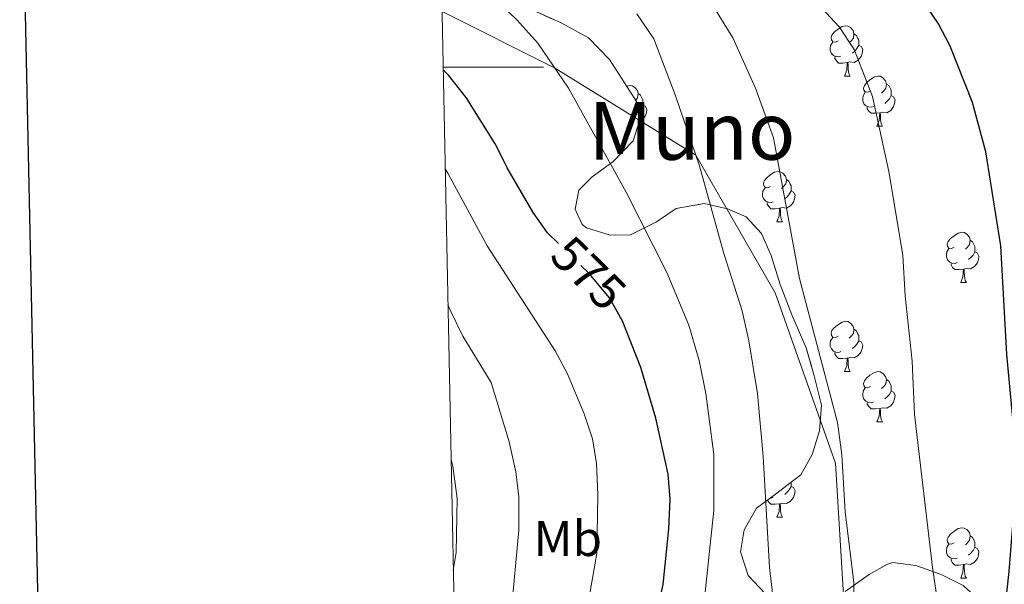
# Model space of a CAD drawing. Extents: x 636572 to 641086, y 768939 to 771999.
# Drawn here: x 637385 to 637581, y 771397 to 771509 of the extents above; entities that cross this region are included whole.
import ezdxf
from ezdxf.enums import TextEntityAlignment as Align

# ---------------------------------------------------------------- set-up
doc = ezdxf.new("R2010")
doc.units = 0
doc.header["$MEASUREMENT"] = 0
doc.linetypes.add('DGN Style 3', pattern=[61.168464, 43.69176, -17.476704])
doc.linetypes.add('DGN Style 5', pattern=[30.584232, 13.107528, -17.476704])
for name, color, linetype in [('Nivel 21', 7, 'Continuous'), ('Nivel 22', 7, 'Continuous'), ('Nivel 35', 7, 'Continuous'), ('Nivel 36', 7, 'Continuous'), ('Nivel 37', 7, 'Continuous'), ('Nivel 4', 7, 'Continuous'), ('Nivel 41', 7, 'Continuous'), ('Nivel 45', 7, 'Continuous'), ('Nivel 5', 7, 'Continuous'), ('Nivel 57', 7, 'Continuous'), ('Nivel 61', 7, 'Continuous'), ('Nivel 63', 7, 'Continuous')]:
    doc.layers.add(name, color=color, linetype=linetype)
doc.styles.add('Style-ariali', font='ariali.shx', dxfattribs={"bigfont": 'arialibig.shx'})
doc.styles.add('Style-arialn', font='arialn.shx', dxfattribs={"bigfont": 'arialnbig.shx'})
doc.styles.add('Style-times', font='times.shx', dxfattribs={"bigfont": 'timesbig.shx'})
doc.linetypes.add('5zonar', pattern='A,-5,[1,dgnlstyle.shx,S=0.08,R=0,X=0,Y=0],-5', length=10)

msp = doc.modelspace()

# ---------------------------------------------------------------- linework, layer by layer
at = {"layer": 'Nivel 21', "color": 19, "linetype": 'DGN Style 3', "lineweight": 0}
msp.add_polyline3d([(637468.9450000001, 771511.101, 574.3100000000001), (637491.4010000001, 771499.8589999999, 570), (637519.587, 771482.4070000001, 565), (637535.412, 771454.956, 562.5), (637547.483, 771420.9469999999, 560.221), (637549.7749999999, 771382.439, 560.265)], dxfattribs=at)
at = {"layer": 'Nivel 22', "color": 25, "linetype": 'DGN Style 5', "lineweight": 30, "elevation": 575, "flags": 128}
msp.add_lwpolyline([(637504.587, 771450.024), (637502.345, 771453.929), (637498.3019999999, 771458.808), (637492.1740000001, 771464.8090000001)], dxfattribs=at)
at = {"layer": 'Nivel 35', "color": 92, "linetype": '5zonar', "lineweight": 0, "ltscale": 0.5}
for points in [[(637533.399, 771394.969, 570.306), (637530.075, 771398.4920000001, 571.345), (637528.5190000001, 771403.24, 571.604), (637529.2420000001, 771407.6140000001, 571.475), (637531.72, 771411.9280000001, 570.957), (637535.524, 771414.764, 570.825), (637540.565, 771418.6070000001, 569.787), (637542.815, 771422.682, 568.748), (637544.2760000001, 771427.4010000001, 567.984), (637544.659, 771432.49, 567.396), (637543.1969999999, 771438.4070000001, 567.19), (637541.631, 771443.973, 566.541), (637538.79, 771450.5430000001, 566.282), (637536.46, 771456.6100000001, 566.4110000000001), (637534.638, 771462.4269999999, 566.4110000000001), (637532.7, 771466.794, 567.801), (637529.6329999999, 771470.121, 569.462), (637525.943, 771471.74, 570.046), (637521.2660000001, 771472.7790000001, 571.542), (637515.673, 771471.7849999999, 573.422), (637511.7649999999, 771469.092, 574.071), (637506.587, 771466.5150000001, 574.136), (637502.53, 771466.483, 574.136), (637497.811, 771467.9040000001, 574.136), (637496.935, 771468.594, 574.136), (637495.5160000001, 771471.625, 574.136), (637496.247, 771475.4340000001, 573.746), (637498.888, 771478.118, 573.097), (637503.048, 771481.067, 572.578), (637507.0719999999, 771485.283, 571.604), (637508.3090000001, 771489.0959999999, 571.28), (637507.77, 771493.149, 571.215), (637502.358, 771501.5460000001, 571.277), (637498.1470000001, 771505.855, 571.37), (637492.7220000001, 771508.8230000001, 571.718), (637486.8319999999, 771511.493, 571.929)], [(637572.943, 771396.551, 558.492), (637568.541, 771398.719, 559.456), (637563.53, 771400.533, 561.738), (637558.943, 771401.084, 563.862), (637557.696, 771400.74, 564.464), (637554.162, 771398.6840000001, 566.022), (637549.371, 771395.3489999999, 567.45)]]:
    msp.add_polyline3d(points, dxfattribs=at)
at = {"layer": 'Nivel 36', "color": 92, "linetype": 'Continuous', "lineweight": 0, "flags": 128}
for points in [[(637547.9809999999, 771505.281), (637547.4510000001, 771505.0160000001), (637546.9210000001, 771505.071), (637546.656, 771505.4410000001), (637546.601, 771505.8659999999), (637546.7609999999, 771506.3859999999), (637547.2409999999, 771506.9809999999), (637547.8759999999, 771507.5109999999), (637548.7760000001, 771508.0959999999), (637549.521, 771508.256), (637549.946, 771508.2010000001), (637550.476, 771507.8859999999), (637551.006, 771507.301), (637551.166, 771506.6610000001), (637551.0560000001, 771505.811), (637550.631, 771505.281), (637550.2110000001, 771504.8559999999)], [(637551.166, 771506.6610000001), (637551.6410000001, 771506.3459999999), (637551.956, 771505.706), (637552.1159999999, 771505.3859999999), (637552.1159999999, 771504.8060000001), (637552.1159999999, 771504.381), (637551.746, 771503.6910000001), (637551.3260000001, 771503.2110000001), (637550.8459999999, 771502.791)], [(637548.5660000001, 771502.2010000001), (637548.1410000001, 771502.041), (637547.5560000001, 771502.101), (637547.081, 771502.311), (637546.656, 771502.736), (637546.4410000001, 771503.321), (637546.4410000001, 771503.7409999999), (637546.496, 771504.3260000001), (637546.9210000001, 771505.0160000001)], [(637552.1159999999, 771504.381), (637552.571, 771504.131), (637552.916, 771503.5160000001), (637552.8060000001, 771502.791), (637552.5959999999, 771502.1510000001), (637552.0109999999, 771501.4110000001), (637551.216, 771500.9310000001), (637550.3659999999, 771501.0360000001), (637549.936, 771500.906)], [(637549.8260000001, 771500.906), (637548.936, 771500.821), (637548.091, 771500.821), (637547.666, 771501.2509999999), (637547.3459999999, 771501.726), (637547.3459999999, 771502.041)], [(637549.281, 771498.2209999999), (637549.716, 771499.381), (637549.8260000001, 771500.906), (637549.936, 771500.906), (637549.9709999999, 771500.321), (637550.006, 771499.6359999999), (637550.0760000001, 771499.021), (637550.1910000001, 771498.621), (637550.406, 771498.2209999999)], [(637549.281, 771498.2209999999), (637550.406, 771498.2209999999)], [(637554.456, 771495.246), (637553.926, 771494.9809999999), (637553.396, 771495.0360000001), (637553.131, 771495.406), (637553.0760000001, 771495.831), (637553.236, 771496.351), (637553.716, 771496.946), (637554.351, 771497.476), (637555.2509999999, 771498.061), (637555.996, 771498.2209999999), (637556.4210000001, 771498.166), (637556.9510000001, 771497.851), (637557.4809999999, 771497.2660000001), (637557.6410000001, 771496.6259999999), (637557.531, 771495.7760000001), (637557.1059999999, 771495.246), (637556.686, 771494.821)], [(637557.6410000001, 771496.6259999999), (637558.1159999999, 771496.311), (637558.4310000001, 771495.6710000001), (637558.591, 771495.351), (637558.591, 771494.771), (637558.591, 771494.3459999999), (637558.2209999999, 771493.656), (637557.801, 771493.176), (637557.321, 771492.756)], [(637505.815, 771496.182), (637506.4410000001, 771496.3160000001), (637506.8659999999, 771496.2609999999), (637507.396, 771495.946), (637507.926, 771495.361), (637508.0860000001, 771494.7209999999), (637507.976, 771493.871), (637507.604, 771493.4070000001)], [(637508.0860000001, 771494.7209999999), (637508.561, 771494.406), (637508.8759999999, 771493.7660000001), (637509.0360000001, 771493.446), (637509.0360000001, 771492.8659999999), (637509.0360000001, 771492.4410000001), (637508.666, 771491.7509999999), (637508.246, 771491.271), (637508.0430000001, 771491.094)], [(637555.041, 771492.166), (637554.6159999999, 771492.006), (637554.031, 771492.0660000001), (637553.5560000001, 771492.2760000001), (637553.131, 771492.7010000001), (637552.916, 771493.2860000001), (637552.916, 771493.706), (637552.9709999999, 771494.291), (637553.396, 771494.9809999999)], [(637558.591, 771494.3459999999), (637559.0460000001, 771494.0959999999), (637559.3910000001, 771493.4809999999), (637559.281, 771492.756), (637559.071, 771492.1159999999), (637558.486, 771491.3759999999), (637557.6910000001, 771490.896), (637556.841, 771491.0009999999), (637556.4110000001, 771490.871)], [(637509.0360000001, 771492.4410000001), (637509.4909999999, 771492.1910000001), (637509.8360000001, 771491.5760000001), (637509.726, 771490.851), (637509.5160000001, 771490.2110000001), (637508.9310000001, 771489.4709999999), (637508.3090000001, 771489.095)], [(637556.301, 771490.871), (637555.4110000001, 771490.7860000001), (637554.5660000001, 771490.7860000001), (637554.1410000001, 771491.216), (637553.821, 771491.6910000001), (637553.821, 771492.006)], [(637555.756, 771488.186), (637556.1910000001, 771489.3459999999), (637556.301, 771490.871), (637556.4110000001, 771490.871), (637556.446, 771490.2860000001), (637556.4809999999, 771489.601), (637556.551, 771488.986), (637556.666, 771488.5860000001), (637556.881, 771488.186)], [(637555.756, 771488.186), (637556.881, 771488.186)], [(637534.4780000001, 771476.1980000001), (637533.9480000001, 771475.933), (637533.4180000001, 771475.9880000001), (637533.1529999999, 771476.358), (637533.098, 771476.783), (637533.2579999999, 771477.3030000001), (637533.7380000001, 771477.898), (637534.3729999999, 771478.4280000001), (637535.273, 771479.013), (637536.0179999999, 771479.173), (637536.443, 771479.118), (637536.973, 771478.8030000001), (637537.503, 771478.2180000001), (637537.663, 771477.578), (637537.5530000001, 771476.7280000001), (637537.128, 771476.1980000001), (637536.7080000001, 771475.773)], [(637537.663, 771477.578), (637538.138, 771477.263), (637538.453, 771476.6229999999), (637538.6130000001, 771476.3030000001), (637538.6130000001, 771475.723), (637538.6130000001, 771475.298), (637538.243, 771474.608), (637537.8230000001, 771474.128), (637537.3430000001, 771473.7080000001)], [(637535.0630000001, 771473.118), (637534.638, 771472.9580000001), (637534.0530000001, 771473.0179999999), (637533.578, 771473.2280000001), (637533.1529999999, 771473.6529999999), (637532.9380000001, 771474.2380000001), (637532.9380000001, 771474.658), (637532.993, 771475.243), (637533.4180000001, 771475.933)], [(637538.6130000001, 771475.298), (637539.068, 771475.048), (637539.413, 771474.433), (637539.3030000001, 771473.7080000001), (637539.0930000001, 771473.068), (637538.5079999999, 771472.328), (637537.713, 771471.848), (637536.8630000001, 771471.953), (637536.433, 771471.8230000001)], [(637536.3230000001, 771471.8230000001), (637535.433, 771471.7380000001), (637534.588, 771471.7380000001), (637534.163, 771472.1680000001), (637533.8430000001, 771472.6429999999), (637533.8430000001, 771472.9580000001)], [(637535.7779999999, 771469.138), (637536.213, 771470.298), (637536.3230000001, 771471.8230000001), (637536.433, 771471.8230000001), (637536.4680000001, 771471.2380000001), (637536.503, 771470.5530000001), (637536.5730000001, 771469.9380000001), (637536.6880000001, 771469.538), (637536.9029999999, 771469.138)], [(637535.7779999999, 771469.138), (637536.9029999999, 771469.138)], [(637571.169, 771464.058), (637570.639, 771463.7930000001), (637570.1089999999, 771463.848), (637569.844, 771464.2180000001), (637569.7890000001, 771464.6429999999), (637569.949, 771465.163), (637570.429, 771465.7579999999), (637571.064, 771466.288), (637571.9639999999, 771466.8729999999), (637572.709, 771467.033), (637573.1340000001, 771466.9780000001), (637573.6640000001, 771466.663), (637574.1939999999, 771466.078), (637574.354, 771465.4380000001), (637574.244, 771464.588), (637573.8189999999, 771464.058), (637573.399, 771463.6329999999)], [(637574.354, 771465.4380000001), (637574.8289999999, 771465.1229999999), (637575.1440000001, 771464.483), (637575.304, 771464.163), (637575.304, 771463.5830000001), (637575.304, 771463.158), (637574.9340000001, 771462.4680000001), (637574.514, 771461.9880000001), (637574.034, 771461.568)], [(637571.754, 771460.9780000001), (637571.3289999999, 771460.818), (637570.744, 771460.878), (637570.2690000001, 771461.088), (637569.844, 771461.513), (637569.629, 771462.098), (637569.629, 771462.5179999999), (637569.6840000001, 771463.1030000001), (637570.1089999999, 771463.7930000001)], [(637575.304, 771463.158), (637575.7590000001, 771462.908), (637576.104, 771462.2930000001), (637575.994, 771461.568), (637575.784, 771460.9280000001), (637575.199, 771460.1880000001), (637574.4040000001, 771459.7080000001), (637573.554, 771459.8130000001), (637573.1240000001, 771459.683)], [(637573.014, 771459.683), (637572.1240000001, 771459.598), (637571.2790000001, 771459.598), (637570.854, 771460.0279999999), (637570.534, 771460.503), (637570.534, 771460.818)], [(637572.469, 771456.9979999999), (637572.9040000001, 771458.158), (637573.014, 771459.683), (637573.1240000001, 771459.683), (637573.159, 771459.098), (637573.1939999999, 771458.413), (637573.264, 771457.798), (637573.379, 771457.398), (637573.594, 771456.9979999999)], [(637572.469, 771456.9979999999), (637573.594, 771456.9979999999)], [(637547.9809999999, 771446.2890000001), (637547.4510000001, 771446.024), (637546.9210000001, 771446.0789999999), (637546.656, 771446.449), (637546.601, 771446.8740000001), (637546.7609999999, 771447.3940000001), (637547.2409999999, 771447.9890000001), (637547.8759999999, 771448.5190000001), (637548.7760000001, 771449.104), (637549.521, 771449.264), (637549.946, 771449.209), (637550.476, 771448.8940000001), (637551.006, 771448.3090000001), (637551.166, 771447.669), (637551.0560000001, 771446.8189999999), (637550.631, 771446.2890000001), (637550.2110000001, 771445.8640000001)], [(637551.166, 771447.669), (637551.6410000001, 771447.354), (637551.956, 771446.7139999999), (637552.1159999999, 771446.3940000001), (637552.1159999999, 771445.814), (637552.1159999999, 771445.389), (637551.746, 771444.699), (637551.3260000001, 771444.219), (637550.8459999999, 771443.7990000001)], [(637548.5660000001, 771443.209), (637548.1410000001, 771443.0490000001), (637547.5560000001, 771443.1089999999), (637547.081, 771443.3189999999), (637546.656, 771443.744), (637546.4410000001, 771444.3289999999), (637546.4410000001, 771444.7490000001), (637546.496, 771445.334), (637546.9210000001, 771446.024)], [(637552.1159999999, 771445.389), (637552.571, 771445.139), (637552.916, 771444.524), (637552.8060000001, 771443.7990000001), (637552.5959999999, 771443.159), (637552.0109999999, 771442.419), (637551.216, 771441.939), (637550.3659999999, 771442.044), (637549.936, 771441.9140000001)], [(637549.8260000001, 771441.9140000001), (637548.936, 771441.8289999999), (637548.091, 771441.8289999999), (637547.666, 771442.2590000001), (637547.3459999999, 771442.7339999999), (637547.3459999999, 771443.0490000001)], [(637549.281, 771439.229), (637549.716, 771440.389), (637549.8260000001, 771441.9140000001), (637549.936, 771441.9140000001), (637549.9709999999, 771441.3289999999), (637550.006, 771440.6440000001), (637550.0760000001, 771440.0290000001), (637550.1910000001, 771439.629), (637550.406, 771439.229)], [(637549.281, 771439.229), (637550.406, 771439.229)], [(637554.456, 771436.254), (637553.926, 771435.9890000001), (637553.396, 771436.044), (637553.131, 771436.4140000001), (637553.0760000001, 771436.8389999999), (637553.236, 771437.3589999999), (637553.716, 771437.9539999999), (637554.351, 771438.4839999999), (637555.2509999999, 771439.0689999999), (637555.996, 771439.229), (637556.4210000001, 771439.1740000001), (637556.9510000001, 771438.8589999999), (637557.4809999999, 771438.274), (637557.6410000001, 771437.6340000001), (637557.531, 771436.784), (637557.1059999999, 771436.254), (637556.686, 771435.8289999999)], [(637555.041, 771433.1740000001), (637554.6159999999, 771433.014), (637554.031, 771433.074), (637553.5560000001, 771433.284), (637553.131, 771433.709), (637552.916, 771434.294), (637552.916, 771434.7139999999), (637552.9709999999, 771435.2990000001), (637553.396, 771435.9890000001)], [(637557.6410000001, 771437.6340000001), (637558.1159999999, 771437.3189999999), (637558.4310000001, 771436.679), (637558.591, 771436.3589999999), (637558.591, 771435.7790000001), (637558.591, 771435.354), (637558.2209999999, 771434.6640000001), (637557.801, 771434.1840000001), (637557.321, 771433.764)], [(637558.591, 771435.354), (637559.0460000001, 771435.104), (637559.3910000001, 771434.4890000001), (637559.281, 771433.764), (637559.071, 771433.1240000001), (637558.486, 771432.3840000001), (637557.6910000001, 771431.9040000001), (637556.841, 771432.0090000001), (637556.4110000001, 771431.879)], [(637556.301, 771431.879), (637555.4110000001, 771431.794), (637554.5660000001, 771431.794), (637554.1410000001, 771432.2239999999), (637553.821, 771432.699), (637553.821, 771433.014)], [(637555.756, 771429.1939999999), (637556.1910000001, 771430.354), (637556.301, 771431.879), (637556.4110000001, 771431.879), (637556.446, 771431.294), (637556.4809999999, 771430.6089999999), (637556.551, 771429.994), (637556.666, 771429.594), (637556.881, 771429.1939999999)], [(637555.756, 771429.1939999999), (637556.881, 771429.1939999999)], [(637538.6130000001, 771416.3060000001), (637539.068, 771416.0560000001), (637539.413, 771415.4410000001), (637539.3030000001, 771414.716), (637539.0930000001, 771414.0760000001), (637538.5079999999, 771413.3360000001), (637537.713, 771412.8559999999), (637536.8630000001, 771412.9610000001), (637536.433, 771412.831)], [(637538.6130000001, 771417.119), (637538.6130000001, 771416.7309999999), (637538.6130000001, 771416.3060000001), (637538.243, 771415.6159999999), (637537.8230000001, 771415.1359999999), (637537.3430000001, 771414.716)], [(637535.0630000001, 771414.1259999999), (637534.638, 771413.966), (637534.476, 771413.983)], [(637536.3230000001, 771412.831), (637535.433, 771412.746), (637534.588, 771412.746), (637534.163, 771413.176), (637533.906, 771413.558)], [(637535.7779999999, 771410.146), (637536.213, 771411.3060000001), (637536.3230000001, 771412.831), (637536.433, 771412.831), (637536.4680000001, 771412.246), (637536.503, 771411.561), (637536.5730000001, 771410.946), (637536.6880000001, 771410.5460000001), (637536.9029999999, 771410.146)], [(637535.7779999999, 771410.146), (637536.9029999999, 771410.146)], [(637571.169, 771405.0660000001), (637570.639, 771404.801), (637570.1089999999, 771404.8559999999), (637569.844, 771405.226), (637569.7890000001, 771405.6510000001), (637569.949, 771406.1710000001), (637570.429, 771406.7660000001), (637571.064, 771407.2960000001), (637571.9639999999, 771407.881), (637572.709, 771408.041), (637573.1340000001, 771407.986), (637573.6640000001, 771407.6710000001), (637574.1939999999, 771407.0860000001), (637574.354, 771406.446), (637574.244, 771405.5959999999), (637573.8189999999, 771405.0660000001), (637573.399, 771404.6410000001)], [(637574.354, 771406.446), (637574.8289999999, 771406.131), (637575.1440000001, 771405.4909999999), (637575.304, 771405.1710000001), (637575.304, 771404.591), (637575.304, 771404.166), (637574.9340000001, 771403.476), (637574.514, 771402.996), (637574.034, 771402.5760000001)], [(637571.754, 771401.986), (637571.3289999999, 771401.8260000001), (637570.744, 771401.8859999999), (637570.2690000001, 771402.0959999999), (637569.844, 771402.521), (637569.629, 771403.1059999999), (637569.629, 771403.5260000001), (637569.6840000001, 771404.111), (637570.1089999999, 771404.801)], [(637575.304, 771404.166), (637575.7590000001, 771403.916), (637576.104, 771403.301), (637575.994, 771402.5760000001), (637575.784, 771401.936), (637575.199, 771401.196), (637574.4040000001, 771400.716), (637573.554, 771400.821), (637573.1240000001, 771400.6910000001)], [(637573.014, 771400.6910000001), (637572.1240000001, 771400.6059999999), (637571.2790000001, 771400.6059999999), (637570.854, 771401.0360000001), (637570.534, 771401.5109999999), (637570.534, 771401.8260000001)], [(637572.469, 771398.006), (637572.9040000001, 771399.166), (637573.014, 771400.6910000001), (637573.1240000001, 771400.6910000001), (637573.159, 771400.1059999999), (637573.1939999999, 771399.4210000001), (637573.264, 771398.8060000001), (637573.379, 771398.406), (637573.594, 771398.006)], [(637572.469, 771398.006), (637573.594, 771398.006)]]:
    msp.add_lwpolyline(points, dxfattribs=at)
at = {"layer": 'Nivel 4', "color": 25, "linetype": 'Continuous', "lineweight": 30, "flags": 128}
for points, elevation in [([(637529.1089999999, 771271.5320000001), (637531.912, 771276.179), (637535.7760000001, 771279.942), (637539.284, 771284.2069999999), (637545.0900000001, 771292.3489999999), (637551.038, 771302.781), (637555.966, 771312.3970000001), (637575.0970000001, 771355.5530000001), (637576.402, 771359.7069999999), (637577.459, 771364.5989999999), (637580.0930000001, 771380.341), (637582.1329999999, 771399.344), (637583.176, 771412.7760000001), (637583.425, 771420.5619999999), (637583.294, 771425.689), (637581.6699999999, 771442.6200000001), (637580.4750000001, 771464.315), (637577.4650000001, 771483.1159999999), (637574.817, 771492.923), (637570.3770000001, 771504.1950000001), (637568.064, 771508.6259999999), (637564.888, 771513.256)], 550), ([(637492.1740000001, 771464.8090000001), (637490.0279999999, 771466.9110000001), (637487.1270000001, 771470.9850000001), (637481.935, 771479.895), (637479.7069999999, 771484.5020000001), (637473.79, 771493.9480000001), (637470.2660000001, 771498.3829999999), (637469.179, 771499.463)], 575), ([(637473.23, 771298.381), (637481.163, 771307.2209999999), (637487.352, 771315.1499999999), (637490.936, 771320.8489999999), (637495.21, 771329.881), (637500.246, 771342.794), (637503.1229999999, 771352.3570000001), (637505.798, 771366.568), (637510.371, 771384.304), (637513.0989999999, 771396.7320000001), (637514.223, 771407.811), (637514.456, 771413.736), (637514.0660000001, 771418.726), (637511.6240000001, 771429.9040000001), (637508.605, 771440.021), (637504.896, 771449.487), (637504.587, 771450.024)], 575)]:
    msp.add_lwpolyline(points, dxfattribs=dict(at, elevation=elevation))
at = {"layer": 'Nivel 5', "color": 25, "linetype": 'Continuous', "lineweight": 0, "flags": 128}
for points, elevation in [([(637518.1240000001, 771520.217), (637526.993, 771505.8470000001), (637531.5360000001, 771495.821), (637535.1270000001, 771485.902), (637540.3130000001, 771457.791), (637547.8859999999, 771429.0719999999), (637548.747, 771422.587), (637549.409, 771411.2520000001), (637551.104, 771397.1059999999), (637551.1799999999, 771392.1059999999), (637552.2039999999, 771381.212), (637552.5360000001, 771370.098), (637552.334, 771364.8219999999), (637551.685, 771359.7050000001), (637550.389, 771354.3389999999), (637547.067, 771344.199), (637540.9040000001, 771329.2), (637535.342, 771317.95), (637529.4569999999, 771308.283), (637526.0190000001, 771303.888), (637519.0590000001, 771295.736), (637512.26, 771288.409), (637496.5419999999, 771273.8659999999), (637488.2239999999, 771268)], 560), ([(637537.5430000001, 771519.551), (637548.1950000001, 771508.0560000001), (637551.233, 771503.5360000001), (637554.881, 771494.1300000001), (637558.0860000001, 771479.158), (637560.9180000001, 771462.469), (637561.3600000001, 771454.3640000001), (637562.7620000001, 771441.311), (637563.2520000001, 771430.686), (637566.8630000001, 771400.1240000001), (637568.45, 771389.223)], 555), ([(637479.0390000001, 771514.142), (637483.8670000001, 771509.4480000001), (637488.0430000001, 771504.7749999999), (637494.176, 771495.798), (637505.7239999999, 771475.0549999999), (637513.804, 771458.9720000001), (637518.1880000001, 771448.459), (637520.2720000001, 771441.416), (637521.6229999999, 771434.855), (637523.1799999999, 771422.696), (637523.1869999999, 771411.5789999999), (637521.0519999999, 771391.406), (637517.453, 771367.3119999999), (637516.6699999999, 771353.5120000001), (637516.0460000001, 771348.551), (637512.95, 771331.493), (637509.355, 771322.0789999999), (637506.7010000001, 771317.4850000001), (637500.3130000001, 771307.8659999999), (637495.878, 771303.281), (637480.817, 771290.8300000001), (637476.3870000001, 771286.737), (637473.5109999999, 771284.4439999999)], 570), ([(637507.852, 771510.6680000001), (637511.2180000001, 771505.6640000001), (637515.4450000001, 771494.5), (637520.3060000001, 771480.3090000001), (637525.1599999999, 771462.8230000001), (637528.851, 771451.358), (637530.1969999999, 771445.3640000001), (637531.9010000001, 771434.831), (637533.058, 771422.2620000001), (637534.2890000001, 771400.1200000001), (637535.592, 771389.3389999999), (637536.369, 771373.1980000001), (637536.1699999999, 771367.5970000001), (637535.4850000001, 771361.912), (637531.21, 771345.1880000001), (637529.4990000001, 771340.28), (637527.4310000001, 771335.7180000001), (637517.1030000001, 771316.327), (637513.658, 771310.7820000001), (637506.908, 771302.6140000001), (637503.446, 771299.0050000001), (637482.105, 771278.8859999999), (637473.7550000001, 771272.354)], 565), ([(637469.577, 771479.7139999999), (637470.131, 771478.8400000001), (637477.9310000001, 771464.304), (637491.544, 771443.334), (637493.909, 771438.9299999999), (637497.3230000001, 771430.8030000001), (637498.986, 771425.7849999999), (637499.764, 771420.842), (637500.044, 771414.628), (637499.817, 771402.9099999999), (637498.033, 771392.6529999999), (637496.2139999999, 771386.5719999999), (637492.2139999999, 771369.176), (637487.3430000001, 771354.1259999999), (637483.193, 771339.358), (637478.908, 771329.396), (637475.977, 771324.257), (637473.131, 771319.9340000001), (637472.8030000001, 771319.5860000001)], 580), ([(637472.0260000001, 771358.1400000001), (637477.791, 771372.882), (637480.348, 771381.0490000001), (637482.7339999999, 771391.091), (637484.25, 771407.5800000001), (637484.246, 771414.209), (637483.6710000001, 771419.179), (637482.3260000001, 771425.173), (637478.7849999999, 771437.027), (637473.0700000001, 771446.277), (637470.6780000001, 771451.2080000001), (637470.1240000001, 771452.564)], 585), ([(637470.747, 771421.642), (637471.131, 771420.318), (637471.993, 771413.915), (637471.7450000001, 771403.0819999999), (637471.193, 771399.4820000001)], 590)]:
    msp.add_lwpolyline(points, dxfattribs=dict(at, elevation=elevation))
at = {"layer": 'Nivel 57', "color": 92, "linetype": 'DGN Style 3', "lineweight": 0, "flags": 128}
msp.add_lwpolyline([(637632.243, 770141.405), (637634.8899999999, 770151.1140000001), (637639.004, 770164.7679999999), (637640.7720000001, 770169.4310000001), (637643.047, 770173.8910000001), (637646.923, 770179.6810000001), (637656.023, 770191.591), (637658.848, 770195.696), (637675.3770000001, 770221.6910000001), (637684.517, 770236.4040000001), (637687.085, 770240.929), (637688.824, 770245.6340000001), (637689.5889999999, 770250.618), (637689.976, 770256.2), (637690.419, 770271.2150000001), (637690.129, 770276.53), (637688.135, 770291.3970000001), (637687.7779999999, 770297.368), (637687.6980000001, 770310.683), (637688.317, 770320.663), (637689.76, 770329.756), (637693.9199999999, 770349.298), (637697.247, 770367.96), (637698.8589999999, 770377.821), (637700.663, 770389.3019999999), (637701.916, 770399.166), (637702.541, 770409.0390000001), (637702.132, 770428.0190000001), (637702.294, 770446.804), (637703.771, 770461.663), (637704.9310000001, 770469.935), (637706.6130000001, 770476.506), (637717.2949999999, 770508.2350000001), (637719.368, 770512.771), (637721.798, 770517.1270000001), (637727.6300000001, 770526.96), (637730.351, 770531.098), (637739.2590000001, 770542.96), (637755.828, 770563.8840000001), (637772.115, 770580.6799999999), (637781.977, 770591.73), (637784.2860000001, 770594.521), (637788.1229999999, 770599.1599999999), (637794.027, 770607.04), (637798.2220000001, 770613.216), (637818.094, 770641.716), (637848.331, 770692.7749999999), (637849.7860000001, 770695.611), (637851.473, 770700.2509999999), (637852.743, 770705.0889999999), (637855.8729999999, 770719.085), (637856.3300000001, 770724.048), (637855.8200000001, 770749.122), (637855.6100000001, 770754.048), (637855.169, 770764.3759999999), (637855.091, 770771.459), (637856.2660000001, 770775.558), (637858.6059999999, 770778.6950000001), (637860.345, 770780.119), (637864.119, 770781.2930000001), (637867.014, 770781.979), (637869.3670000001, 770782.192), (637872.4310000001, 770784.9610000001), (637882.6100000001, 770796.03), (637892.365, 770805.048), (637897.013, 770809.1270000001), (637909.0079999999, 770817.854), (637911.9839999999, 770820.855), (637914.8910000001, 770824.966), (637918.756, 770832.7930000001), (637920.9850000001, 770841.2110000001), (637922.6610000001, 770851.0549999999), (637923.9820000001, 770862.246), (637926.524, 770875.125), (637928.9480000001, 770890.8019999999), (637930.084, 770896.534), (637935.8800000001, 770906.5290000001), (637938.6710000001, 770910.676), (637948.4979999999, 770920.9099999999), (637958.632, 770931.888), (637964.987, 770939.6939999999), (637970.4680000001, 770948.219), (637978.1410000001, 770962.2), (637980.4950000001, 770966.3859999999), (637982.7690000001, 770970.5630000001), (637984.9110000001, 770974.851), (637985.925, 770977.138), (637989.24, 770986.51), (637991.862, 770995.639), (637993.0320000001, 771000.517), (637993.932, 771005.635), (637994.3, 771010.4569999999), (637994.335, 771014.9010000001), (637994.7919999999, 771019.9820000001), (637994.7420000001, 771027.74), (637995.325, 771033.5889999999), (637995.5800000001, 771038.405), (637995.655, 771044.538), (637996.185, 771056.3090000001), (637996.966, 771061.24), (637997.2250000001, 771066.0700000001), (637998.0689999999, 771070.96), (638000.396, 771079.6640000001), (638000.3060000001, 771083.091), (637998.4369999999, 771084.6980000001), (637994.223, 771084.6300000001), (637987.564, 771083.8400000001), (637984.5109999999, 771084.2150000001), (637981.4299999999, 771085.2650000001), (637981.163, 771087.5590000001), (637985.0090000001, 771090.9850000001), (637989.7679999999, 771096.4709999999), (637992.131, 771100.6810000001), (637992.7309999999, 771103.744), (637992.5050000001, 771109.02), (637991.5590000001, 771115.3289999999), (637990.3570000001, 771119.983), (637987.625, 771129.788), (637985.7919999999, 771137.1329999999), (637985.254, 771141.8559999999), (637985.4299999999, 771147.399), (637986.158, 771152.277), (637988.0630000001, 771157.7010000001), (637989.504, 771162.7490000001), (637989.163, 771167.966), (637987.979, 771172.825), (637987.301, 771174.202), (637984.8640000001, 771178.5970000001), (637982.0220000001, 771183.256), (637979.1939999999, 771187.577), (637972.4269999999, 771205.1159999999), (637969.6000000001, 771210.7309999999), (637967.047, 771215.2579999999), (637964.227, 771219.331), (637961.077, 771223.301), (637958.459, 771227.97), (637952.1359999999, 771239.3859999999), (637950.2390000001, 771243.983), (637948.6570000001, 771249.4269999999), (637946.7990000001, 771256.04), (637945.4739999999, 771262.057), (637943.453, 771268.55), (637940.462, 771276.53), (637936.726, 771287.777), (637934.882, 771297.21), (637934.1880000001, 771306.179), (637934.152, 771311.1740000001), (637935.142, 771316.953), (637936.5689999999, 771323.031), (637940.8130000001, 771334.652), (637950.4650000001, 771366.885), (637952.21, 771371.558), (637955.243, 771380.854), (637960.896, 771392.2650000001), (637962.7110000001, 771396.9199999999), (637963.8160000001, 771400.2690000001), (637965.118, 771405.065), (637965.9550000001, 771408.967), (637967.088, 771416.6000000001), (637967.3929999999, 771421.5830000001), (637967.0689999999, 771429.1610000001), (637966.5930000001, 771432.216), (637963.774, 771444.324), (637961.1699999999, 771451.7679999999), (637958.7180000001, 771456.1359999999), (637949.595, 771467.7420000001), (637946.3589999999, 771474.037), (637943.4979999999, 771480.638), (637941.1000000001, 771490.7), (637938.5349999999, 771509.936), (637936.3319999999, 771518.2590000001), (637935.3189999999, 771524.538), (637935.0549999999, 771529.527), (637935.9180000001, 771539.2920000001), (637936.676, 771544.2180000001), (637939.131, 771549.946), (637946.53, 771562.354), (637949.4070000001, 771565.5160000001), (637953.47, 771568.3859999999), (637958.213, 771569.264), (637962.102, 771569.26), (637966.979, 771568.1200000001), (637974.288, 771564.2150000001), (637978.1610000001, 771562.0590000001), (637984.736, 771559.9990000001), (637989.7209999999, 771559.7010000001), (637991.9199999999, 771559.956), (637996.729, 771561.5190000001), (638001.1640000001, 771564.351), (638006.629, 771569.365), (638011.021, 771574.5020000001), (638014.598, 771580.2779999999), (638016.4739999999, 771585.0819999999), (638017.899, 771591.217), (638018.8189999999, 771597.3300000001), (638020.1470000001, 771617.5760000001), (638020.0460000001, 771623.8700000001), (638019.196, 771645.092), (638018.8, 771658.4299999999), (638019.1070000001, 771666.625), (638019.1910000001, 771675.4850000001), (638018.733, 771675.476), (638009.3570000001, 771675.2849999999), (638005.7320000001, 771669.3049999999), (638002.8289999999, 771667.186), (638001.7690000001, 771667.737), (637997.9850000001, 771671.2180000001), (637993.449, 771674.105), (637989.476, 771672.8330000001), (637989.3899999999, 771668.3260000001), (637990.1499999999, 771664.942), (637993.8899999999, 771651.8130000001), (637995.507, 771637.6540000001), (637995.4469999999, 771625.8970000001), (637994.997, 771621.942), (637992.5989999999, 771617.5150000001), (637988.7690000001, 771615.0390000001), (637986.0290000001, 771613.348), (637982.135, 771610.263), (637977.183, 771604.534), (637972.6869999999, 771600.5179999999), (637968.801, 771599.473), (637967.8829999999, 771599.75), (637963.8360000001, 771602.3330000001), (637959.5430000001, 771608.054), (637956.0719999999, 771614.26), (637954.0349999999, 771615.8600000001), (637952.423, 771618.04), (637951.467, 771621.9920000001), (637952.237, 771626.355), (637950.3559999999, 771630.8859999999), (637947.558, 771633.185), (637945.354, 771633.4280000001), (637941.8729999999, 771631.986), (637936.6270000001, 771629.737), (637933.6780000001, 771632.929), (637931.1340000001, 771637.216), (637928.0900000001, 771644.19), (637926.899, 771646.811), (637925.4820000001, 771651.6170000001), (637922.4240000001, 771657.655), (637919.413, 771664.7080000001), (637918.112, 771669.669), (637917.6880000001, 771673.4180000001), (637465.8600000001, 771664.22), (637468.898, 771513.4410000001), (637470.3330000001, 771513.6440000001), (637476.5819999999, 771514.2250000001), (637481.4890000001, 771513.7320000001), (637486.8319999999, 771511.493), (637492.7220000001, 771508.8230000001), (637498.1470000001, 771505.855), (637502.358, 771501.5460000001), (637507.77, 771493.149), (637508.3090000001, 771489.0959999999), (637507.0719999999, 771485.283), (637503.048, 771481.067), (637498.888, 771478.118), (637496.247, 771475.4340000001), (637495.5160000001, 771471.625), (637496.935, 771468.594), (637497.811, 771467.9040000001), (637502.53, 771466.483), (637506.587, 771466.5150000001), (637511.7649999999, 771469.092), (637515.673, 771471.7849999999), (637521.2660000001, 771472.7790000001), (637525.943, 771471.74), (637529.6329999999, 771470.121), (637532.7, 771466.794), (637534.638, 771462.4269999999), (637536.46, 771456.6100000001), (637538.79, 771450.5430000001), (637541.631, 771443.973), (637543.1969999999, 771438.4070000001), (637544.659, 771432.49), (637544.2760000001, 771427.4010000001), (637542.815, 771422.682), (637540.565, 771418.6070000001), (637535.524, 771414.764), (637531.72, 771411.9280000001), (637529.2420000001, 771407.6140000001), (637528.5190000001, 771403.24), (637530.075, 771398.4920000001), (637533.399, 771394.969), (637535.2820000001, 771393.9820000001), (637540.01, 771392.7390000001), (637544.825, 771393.031), (637549.371, 771395.3489999999), (637554.162, 771398.6840000001), (637557.696, 771400.74), (637558.943, 771401.084), (637563.53, 771400.533), (637568.541, 771398.719), (637572.943, 771396.551), (637576.7749999999, 771393.031), (637579.087, 771389.246), (637579.4110000001, 771388.132), (637579.642, 771383.165), (637578.6680000001, 771378.0860000001), (637577.2420000001, 771366.1570000001), (637576.206, 771360.719), (637575.8030000001, 771355.75), (637577.558, 771342.7590000001), (637577.7690000001, 771331.676), (637575.665, 771317.746), (637573.6059999999, 771313.1329999999), (637570.3319999999, 771310.318), (637564.5, 771310.2720000001), (637560.2039999999, 771308.462), (637554.922, 771303.0959999999), (637552.0619999999, 771302.534), (637547.3030000001, 771304.5560000001), (637544.462, 771311.1270000001), (637542.409, 771314.1529999999), (637538.79, 771315.784), (637534.158, 771315.4820000001), (637530.9780000001, 771316.7250000001), (637529.953, 771317.5730000001), (637527.2649999999, 771321.3859999999), (637525.0689999999, 771326.44), (637522.0020000001, 771329.4580000001), (637516.916, 771331.3200000001), (637512.861, 771331.034), (637508.706, 771327.4510000001), (637505.4439999999, 771323.115), (637503.368, 771318.0789999999), (637503.2420000001, 771313.081), (637505.06, 771307.6440000001), (637507.0349999999, 771302.2409999999), (637507.1710000001, 771297.2650000001), (637505.1769999999, 771292.9380000001), (637504.6910000001, 771292.584), (637500.3049999999, 771290.345), (637495.7010000001, 771288.8060000001), (637490.1370000001, 771286.987), (637485.4610000001, 771285.048), (637479.885, 771284.75), (637474.419, 771286.608), (637473.4580000001, 771287.0519999999), (637474.4890000001, 771235.895), (637478.058, 771232.496), (637481.835, 771227.811), (637484.2150000001, 771223.416), (637485.6499999999, 771218.3570000001), (637487.587, 771213.935), (637490.6499999999, 771211.423), (637493.8219999999, 771211.068), (637501.7720000001, 771215.8219999999), (637503.1470000001, 771218.2420000001), (637501.3289999999, 771223.679), (637499.908, 771226.9639999999), (637500.5260000001, 771228.9979999999), (637503.8119999999, 771230.2920000001), (637507.879, 771229.0560000001), (637511.8360000001, 771225.6640000001), (637513.7790000001, 771221.983), (637513.55, 771217.4369999999), (637511.0530000001, 771212.6000000001), (637510.5730000001, 771209.173), (637513.027, 771203.487), (637514.8300000001, 771199.9510000001), (637514.8500000001, 771197.416), (637511.075, 771193.8360000001), (637506.2320000001, 771190.206), (637501.6089999999, 771188.436), (637496.413, 771188.1410000001), (637490.399, 771186.9839999999), (637486.3019999999, 771184.257), (637481.7660000001, 771180.6710000001), (637477.869, 771177.49), (637475.6769999999, 771176.9439999999), (637478.3389999999, 771044.8060000001), (637479.3219999999, 771044.825), (637484.0819999999, 771043.896), (637485.4180000001, 771040.7890000001), (637481.213, 771037.9140000001), (637480.8430000001, 771036.6440000001), (637483.271, 771034.254), (637484.3600000001, 771034.0290000001), (637489.3530000001, 771034.683), (637491.014, 771035.156), (637495.334, 771036.8130000001), (637499.6370000001, 771038.4280000001), (637504.1499999999, 771039.2380000001), (637519.963, 771039.4450000001), (637531.1510000001, 771039.706), (637538.0970000001, 771040.44), (637542.939, 771040.0530000001), (637546.76, 771037.9280000001), (637548.5560000001, 771035.28), (637548.5819999999, 771031.9839999999), (637550.1359999999, 771027.939), (637552.183, 771025.5460000001), (637564.256, 771022.146), (637568.4469999999, 771021.112), (637573.905, 771020.267), (637579.6159999999, 771019.5519999999), (637590.0249999999, 771017.987), (637594.6510000001, 771017.2679999999), (637598.419, 771014.6300000001), (637600.091, 771011.601), (637599.236, 771007.537), (637598.4580000001, 771006.513), (637594.959, 771003.3189999999), (637585.7520000001, 770997.287), (637567.246, 770980.7849999999), (637561.7039999999, 770976.1769999999), (637557.1089999999, 770972.723), (637553.5179999999, 770969.2660000001), (637549.0860000001, 770967.413), (637543.814, 770967.477), (637540.4639999999, 770968.655), (637539.5549999999, 770971.4369999999), (637530.6100000001, 770977.4369999999), (637528.321, 770981.1100000001), (637527.7720000001, 770986.3030000001), (637527.5390000001, 770992.402), (637526.294, 770996.815), (637523.9880000001, 770999.8389999999), (637518.9040000001, 771001.4469999999), (637518.047, 771001.4979999999), (637513.074, 771001.1470000001), (637507.131, 770999.1980000001), (637502.0560000001, 770996.5009999999), (637498.048, 770993.547), (637494.027, 770988.9510000001), (637492.5050000001, 770984.932), (637493.209, 770980.1969999999), (637494.747, 770978.1810000001), (637496.355, 770977.726), (637500.96, 770978.1030000001), (637512.727, 770981.1130000001), (637517.284, 770981.9099999999), (637520.841, 770981.05), (637523.1399999999, 770978.913), (637523.672, 770975.7479999999), (637522.048, 770972.8189999999), (637521.257, 770972.176), (637516.557, 770970.185), (637511.679, 770969.3130000001), (637505.9820000001, 770968.254), (637500.0260000001, 770967.953), (637493.824, 770966.6359999999), (637487.869, 770966.2080000001), (637482.6359999999, 770964.521), (637479.98, 770963.344), (637495.7139999999, 770182.368), (637495.896, 770173.3319999999), (637509.315, 769507.2320000001), (637514.7690000001, 769506.1880000001), (637524.6599999999, 769504.817), (637530.506, 769502.676), (637534.8400000001, 769500.0800000001), (637542.341, 769494.7609999999), (637552.308, 769486.896), (637559.594, 769480.2450000001), (637562.8, 769475.5800000001), (637565.1910000001, 769470.206), (637566.4469999999, 769464.382), (637566.352, 769459.3800000001), (637562.9169999999, 769448.3470000001), (637562.362, 769441.6329999999), (637562.8559999999, 769436.658), (637563.2760000001, 769435.2010000001), (637566.4480000001, 769431.361), (637571.9099999999, 769430.01), (637579.9310000001, 769429.5249999999), (637584.5860000001, 769430.3640000001), (637587.467, 769432.1229999999), (637591.02, 769435.2820000001), (637595.7450000001, 769440.4070000001), (637598.869, 769443.976), (637601.689, 769447.8700000001), (637604.108, 769452.0249999999), (637606.315, 769456.4140000001), (637608.304, 769460.9809999999), (637611.033, 769468.6089999999), (637613.119, 769477.3740000001), (637614.969, 769480.538), (637618.7749999999, 769483.5050000001), (637620.554, 769484.1229999999), (637625.368, 769483.557), (637626.908, 769482.8840000001), (637630.973, 769480.1780000001), (637633.021, 769478.1980000001), (637635.712, 769474.1300000001), (637641.524, 769454.247), (637643.763, 769450.1059999999), (637645.635, 769449.6610000001), (637650.6100000001, 769450.033), (637660.111, 769450.996), (637667.5560000001, 769453.408), (637680.351, 769454.21), (637692.987, 769453.9040000001), (637697.1059999999, 769454.206), (637700.0719999999, 769455.1130000001), (637701.6780000001, 769456.071), (637703.798, 769457.337), (637707.4569999999, 769459.994), (637714.639, 769465.5020000001), (637719.057, 769467.946), (637722.699, 769467.6070000001), (637726.8119999999, 769465.345), (637733.335, 769458.1710000001), (637738.9299999999, 769456.06), (637740.689, 769455.875), (637749.202, 769455.7609999999), (637752.05, 769455.1910000001), (637755.9380000001, 769453.659), (637759.5120000001, 769450.645), (637763.24, 769444.209), (637780.1329999999, 769413.8459999999), (637781.578, 769409.3389999999), (637782.7390000001, 769400.6159999999), (637782.837, 769398.767), (637782.233, 769393.7960000001), (637781.997, 769388.03), (637782.1640000001, 769376.3300000001), (637782.287, 769370.9569999999), (637783.3030000001, 769366.057), (637786.6340000001, 769356.213), (637937.942, 769359.294), (637938.719, 769361.726), (637940.7150000001, 769366.77), (637945.5730000001, 769380.135), (637950.44, 769394.2820000001), (637950.935, 769396.0120000001), (637951.7280000001, 769400.973), (637952.506, 769411.983), (637951.9450000001, 769416.9539999999), (637950.5660000001, 769420.2690000001), (637947.6799999999, 769424.645), (637944.227, 769429.1089999999), (637940.94, 769432.3430000001), (637932.554, 769439.0700000001), (637923.631, 769441.8119999999), (637919.389, 769444.469), (637907.8589999999, 769456.348), (637905.118, 769459.943), (637899.2280000001, 769468.801), (637898.3090000001, 769470.5449999999), (637891.993, 769487.324), (637882.6000000001, 769510.494), (637879.486, 769521.9950000001), (637877.8570000001, 769526.712), (637872.7150000001, 769537.587), (637864.432, 769556.619), (637860.8929999999, 769563.104), (637852.308, 769577.1340000001), (637850.896, 769580.1030000001), (637848.5930000001, 769588.5430000001), (637846.888, 769601.3090000001), (637846.557, 769609.0560000001), (637846.757, 769613.5519999999), (637847.703, 769621.53), (637848.6089999999, 769627.0120000001), (637850.3090000001, 769634.369), (637853.247, 769640.733), (637863.855, 769654.335), (637867.7779999999, 769659.902), (637872.729, 769667.7620000001), (637880.557, 769681.494), (637882.4010000001, 769687.524), (637883.4850000001, 769692.4029999999), (637884.5, 769704.203), (637884.4550000001, 769709.2039999999), (637883.9450000001, 769713.2309999999), (637881.9199999999, 769721.1300000001), (637876.916, 769732.9510000001), (637874.3090000001, 769736.4720000001), (637870.659, 769739.882), (637867.639, 769742.115), (637862.183, 769743.456), (637859.658, 769743.1340000001), (637855.0260000001, 769742.476), (637845.929, 769741.736), (637841.129, 769741.3189999999), (637835.594, 769741.8700000001), (637830.967, 769742.2350000001), (637826.5800000001, 769742.071), (637822.5760000001, 769741.2010000001), (637813.0719999999, 769738.0290000001), (637805.058, 769734.6340000001), (637797.044, 769730.662), (637784.503, 769724.0689999999), (637776.5390000001, 769719.0549999999), (637772.808, 769716.129), (637753.0619999999, 769699.202), (637750.037, 769697.023), (637749.159, 769695.817), (637747.548, 769691.0449999999), (637743.324, 769686.919), (637739.4909999999, 769683.881), (637730.538, 769677.851), (637725.794, 769675.067), (637718.2790000001, 769670.658), (637709.712, 769666.021), (637703.534, 769661.788), (637701.949, 769661.435), (637693.3859999999, 769662.4680000001), (637688.0560000001, 769663.06), (637667.702, 769671.646), (637661.212, 769674.101), (637655.415, 769676.7110000001), (637651.0349999999, 769679.121), (637636.3530000001, 769688.277), (637632.5519999999, 769691.5260000001), (637629.227, 769695.176), (637626.8940000001, 769701.6229999999), (637624.9909999999, 769707.031), (637622.506, 769711.351), (637619.429, 769715.6370000001), (637615.557, 769719.8230000001), (637611.763, 769723.0560000001), (637606.4070000001, 769726.9439999999), (637603.8389999999, 769729.2849999999), (637600.6529999999, 769733.1100000001), (637598.078, 769738.0349999999), (637596.913, 769741.068), (637599.0430000001, 769744.2550000001), (637602.4639999999, 769744.5349999999), (637607.7930000001, 769744.071), (637611.8500000001, 769744.1030000001), (637615.3840000001, 769746.033), (637615.74, 769749.078), (637615.7220000001, 769751.3600000001), (637614.814, 769754.0150000001), (637610.233, 769756.1340000001), (637606.788, 769758.7690000001), (637606.3729999999, 769763.203), (637608.237, 769767.909), (637613.916, 769773.4310000001), (637617.8060000001, 769776.3530000001), (637620.1780000001, 769777.3910000001), (637625.0160000001, 769778.439), (637633.125, 769779.01), (637639.5390000001, 769778.1059999999), (637644.5390000001, 769778.594), (637647.0460000001, 769782.1640000001), (637643.977, 769785.5619999999), (637641.5860000001, 769786.9990000001), (637636.8559999999, 769788.1680000001), (637632.038, 769788.257), (637621.642, 769788.1740000001), (637617.568, 769790.297), (637616.783, 769793.334), (637617.513, 769797.27), (637620.7779999999, 769801.226), (637626.3230000001, 769805.327), (637633.3090000001, 769809.0530000001), (637637.689, 769810.996), (637653.565, 769816.8060000001), (637670.139, 769821.4780000001), (637675.003, 769821.942), (637686.706, 769820.9990000001), (637691.6240000001, 769820.2990000001), (637703.9510000001, 769816.72), (637719.1980000001, 769812.531), (637729.689, 769810.9369999999), (637739.629, 769810.158), (637740.673, 769810.1799999999), (637748.756, 769810.3570000001), (637760.52, 769810.939), (637765.354, 769811.6300000001), (637772.0590000001, 769813.4580000001), (637775.682, 769813.571), (637780.0590000001, 769811.8729999999), (637783.94, 769809.8489999999), (637790.064, 769805.8740000001), (637793.663, 769802.229), (637796.3970000001, 769798.057), (637798.9720000001, 769793.1329999999), (637800.4610000001, 769791.753), (637809.767, 769786.0590000001), (637813.382, 769782.598), (637816.662, 769777.926), (637819.915, 769774.155), (637824.861, 769773.9410000001), (637828.264, 769776.504), (637830.524, 769779.311), (637831.3030000001, 769781.0900000001), (637831.7380000001, 769786.04), (637831.3740000001, 769787.6980000001), (637829.406, 769792.361), (637827.756, 769795.0619999999), (637824.663, 769798.916), (637812.7849999999, 769809.851), (637803.5830000001, 769815.913), (637799.0279999999, 769817.983), (637795.327, 769820.996), (637791.746, 769824.898), (637788.277, 769828.6969999999), (637784.2080000001, 769831.5160000001), (637767.139, 769837.288), (637757.5220000001, 769839.967), (637744.2050000001, 769842.247), (637737.717, 769843.3589999999), (637716.8859999999, 769848.2650000001), (637684.618, 769856.3770000001), (637679.8800000001, 769857.0220000001), (637664.835, 769856.98), (637659.155, 769857.413), (637649.3630000001, 769858.7579999999), (637644.5249999999, 769860.115), (637642.4180000001, 769860.942), (637638.158, 769863.6140000001), (637635.7069999999, 769865.827), (637632.372, 769870.6880000001), (637630.4909999999, 769875.419), (637629.658, 769880.2820000001), (637629.6429999999, 769884.45), (637630.3459999999, 769889.416), (637632.5689999999, 769897.969), (637634.298, 769902.6329999999), (637638.308, 769911.6400000001), (637644.5149999999, 769925.281), (637653.5009999999, 769944.308), (637658.683, 769955.794), (637659.9780000001, 769960.645), (637660.676, 769965.6000000001), (637660.7919999999, 769970.8840000001), (637660.2139999999, 769975.8659999999), (637658.246, 769984.2180000001), (637651.801, 770002.558), (637649.351, 770012.0249999999), (637642.96, 770041.149), (637635.8659999999, 770076.4439999999), (637633.6680000001, 770091.22), (637630.8500000001, 770114.686), (637630.355, 770124.69), (637630.601, 770131.595)], close=True, dxfattribs=at)
at = {"layer": 'Nivel 61', "color": 19, "linetype": 'Continuous', "lineweight": 0}
msp.add_3dface([(637465.8600000001, 771664.22), (640857.5800000001, 771733.27), (640905.3400000001, 769419.72), (637512.47, 769350.6300000001)], dxfattribs=at)
at = {"layer": 'Nivel 63', "color": 7, "linetype": 'Continuous', "lineweight": 0}
msp.add_line((637469.1680000001, 771500), (637489.1680000001, 771500), dxfattribs=at)
at = {"layer": 'Nivel 63', "color": 7, "linetype": 'Continuous', "lineweight": 30, "elevation": -0.25, "flags": 128}
msp.add_lwpolyline([(637381.493, 771712.2220000001), (637432.699, 769297.774), (640986.8910000001, 769373.152), (640935.746, 771784.601), (637381.493, 771712.2220000001)], dxfattribs=at)
at = {"layer": 'Nivel 63', "color": 7, "linetype": 'Continuous', "lineweight": 0}
msp.add_3dface([(636632.344, 768938.906, -0.25), (641086.416, 769029.605, -0.25), (641025.95, 771999.0009999999, -0.25), (636571.8770000001, 771908.301, -0.25)], dxfattribs=at)

# ---------------------------------------------------------------- texts
at = {"layer": 'Nivel 37', "color": 92, "linetype": 'Continuous', "lineweight": 0, "style": 'Style-arialn'}
msp.add_text('Mb', height=7.000002, dxfattribs=at).set_placement((637494.0508623526, 771405.9010009998, 581.86), align=Align.MIDDLE_CENTER)
at = {"layer": 'Nivel 41', "color": 25, "linetype": 'Continuous', "lineweight": 0, "style": 'Style-ariali'}
msp.add_text('575', height=7.000002, rotation=315.5982305918932, dxfattribs=at).set_placement((637498.227914098, 771458.8807813844, 575), align=Align.MIDDLE_CENTER)
at = {"layer": 'Nivel 45', "color": 19, "linetype": 'Continuous', "lineweight": 0, "style": 'Style-times'}
msp.add_text('Muno', height=11.500002, dxfattribs=at).set_placement((637518.8220112617, 771487.2660009998, 564.729), align=Align.MIDDLE_CENTER)

doc.saveas('drawing.dxf')
